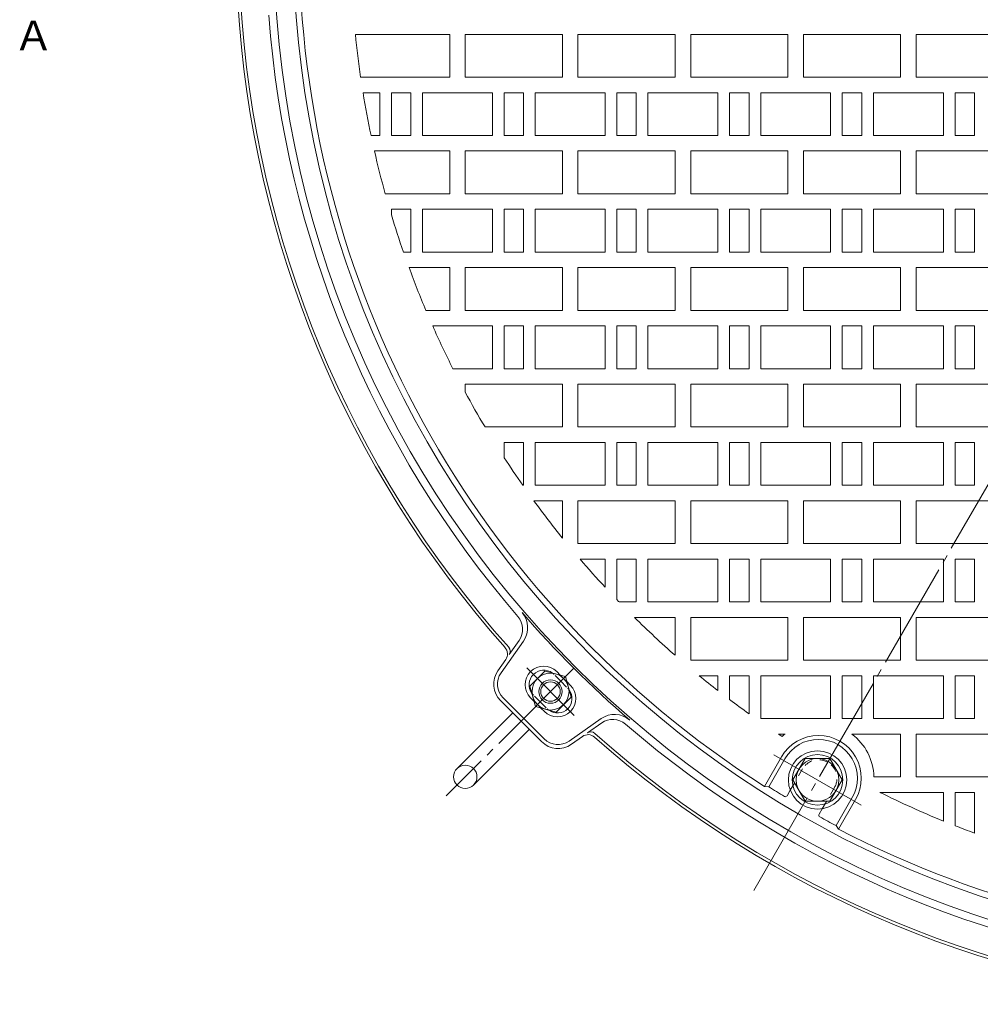
# Model space of a CAD drawing. Units: millimetres. Extents: x -1284 to 1388, y -974 to 963.
# Drawn here: x -1026 to -532, y -222 to 284 of the extents above; entities that cross this region are included whole.
import ezdxf

# ---------------------------------------------------------------- set-up
doc = ezdxf.new("R2010")
doc.units = ezdxf.units.MM
doc.header["$LTSCALE"] = 5
doc.linetypes.add('JWW_CENTER2', pattern=[13.546667, 11.006667, -0.846667, 0.846667, -0.846667])
doc.linetypes.add('JWW_DASHED1', pattern=[1.693333, 0.846667, -0.846667])
for name, color, linetype in [('E-0', 7, 'Continuous'), ('E-1', 7, 'Continuous'), ('E-2', 7, 'Continuous'), ('E-3', 7, 'Continuous'), ('E-5', 7, 'Continuous'), ('E-8', 7, 'Continuous'), ('E-9', 7, 'Continuous'), ('E-A', 7, 'Continuous')]:
    doc.layers.add(name, color=color, linetype=linetype)
doc.styles.add('ＭＳ ゴシック', font='txt', dxfattribs={"height": 1})

msp = doc.modelspace()

# ---------------------------------------------------------------- linework, layer by layer
at = {"layer": 'E-0', "color": 7, "linetype": 'JWW_CENTER2', "lineweight": 9}
for p, q in [((-648.12, -163.7), (-365.56, 325.7)), ((-740.46, -49.2), (-806.38, -115.11)), ((-764.95, -49.2), (-740.46, -73.68)), ((-764.94, -49.19), (-740.45, -73.68)), ((-637.77, -93.91), (-592.86, -119.84))]:
    msp.add_line(p, q, dxfattribs=at)
at = {"layer": 'E-1', "color": 2, "linetype": 'Continuous', "lineweight": 9}
for p, q in [((-778.15, -51.86), (-766.63, -35.42)), ((-773.97, -42.41), (-768.85, -35.11)), ((-779.79, -50.71), (-775.76, -44.97)), ((-747.75, -52.95), (-749.52, -51.18)), ((-744.21, -56.49), (-742.45, -58.25)), ((-755.94, -85.78), (-777.04, -64.67)), ((-761.2, -66.37), (-762.95, -64.62)), ((-778.45, -66.09), (-757.35, -87.19)), ((-757.63, -69.94), (-755.88, -71.69)), ((-743.12, -86.89), (-726.69, -75.36)), ((-733.67, -82.7), (-726.38, -77.59)), ((-741.97, -88.53), (-736.23, -84.5))]:
    msp.add_line(p, q, dxfattribs=at)
at = {"layer": 'E-1', "color": 2, "linetype": 'JWW_DASHED1', "lineweight": 9}
for p, q in [((-747.4, -56.13), (-750.93, -52.6)), ((-745.98, -54.72), (-747.75, -52.95)), ((-745.98, -54.72), (-744.21, -56.49)), ((-747.4, -56.13), (-743.86, -59.67)), ((-758, -66.74), (-761.54, -63.2)), ((-759.42, -68.15), (-761.2, -66.37)), ((-759.42, -68.15), (-757.63, -69.94)), ((-758, -66.74), (-754.47, -70.28))]:
    msp.add_line(p, q, dxfattribs=at)
at = {"layer": 'E-1', "color": 2, "linetype": 'Continuous', "lineweight": 9}
for centre, radius, start, end in [((-365.56, 325.7), 529.5, 180, 0), ((-365.56, 325.7), 519.5, 180, 0), ((-365.56, 325.7), 547.5, 183.275, 221.7451), ((-365.56, 325.7), 549, 183.4025, 221.5999), ((-365.56, 325.7), 533.5, 184.2083, 220.7917), ((-777.04, -29.37), 10, 324.9496, 40.7917), ((-776.45, -28.53), 12, 324.954, 40.7923), ((-363.08, 328.18), 534, 220.7923, 229.2077), ((-779.86, -42.1), 5, 324.9512, 41.6191), ((-776.42, -40.68), 3, 324.9496, 41.725), ((-756.23, -57.9), 9.5, 45, 225), ((-756.23, -57.9), 7.5, 53.4813, 216.2908), ((-769.97, -57.6), 12, 144.9499, 225), ((-769.97, -57.6), 10, 144.9499, 225), ((-749.16, -64.97), 9.5, 225, 45), ((-749.16, -64.97), 7.5, 233.7101, 36.5178), ((-719.79, -85.19), 12, 49.2077, 125.046), ((-720.63, -85.77), 10, 49.2083, 125.0504), ((-365.56, 325.7), 533.5, 229.2083, 265.7917), ((-748.86, -78.71), 10, 225, 305.0501), ((-733.36, -88.59), 5, 48.3809, 125.0488), ((-731.95, -85.16), 3, 48.275, 125.0504), ((-365.56, 325.7), 549, 228.4001, 266.5975), ((-365.56, 325.7), 547.5, 228.275, 266.725), ((-748.86, -78.71), 12, 225, 305.0501)]:
    msp.add_arc(centre, radius, start, end, dxfattribs=at)
at = {"layer": 'E-1', "color": 2, "linetype": 'JWW_DASHED1', "lineweight": 9}
for centre, start, end in [((-756.23, -57.9), 45, 53.4813), ((-749.16, -64.97), 36.5178, 45), ((-756.23, -57.9), 216.2908, 225), ((-749.16, -64.97), 225, 233.7101)]:
    msp.add_arc(centre, 7.5, start, end, dxfattribs=at)
at = {"layer": 'E-2', "color": 3, "linetype": 'Continuous', "lineweight": 9}
for p, q in [((-853.11, 276.7), (-804.56, 276.7)), ((-804.56, 276.7), (-804.56, 254.7)), ((-796.56, 276.7), (-796.56, 254.7)), ((-796.56, 276.7), (-746.56, 276.7)), ((-746.56, 276.7), (-746.56, 254.7)), ((-738.56, 276.7), (-738.56, 254.7)), ((-738.56, 276.7), (-688.56, 276.7)), ((-688.56, 276.7), (-688.56, 254.7)), ((-680.56, 276.7), (-630.56, 276.7)), ((-680.56, 276.7), (-680.56, 254.7)), ((-630.56, 276.7), (-630.56, 254.7)), ((-622.56, 276.7), (-622.56, 254.7)), ((-622.56, 276.7), (-572.56, 276.7)), ((-572.56, 276.7), (-572.56, 254.7)), ((-564.56, 276.7), (-564.56, 254.7)), ((-564.56, 276.7), (-514.56, 276.7)), ((-850.39, 254.7), (-804.56, 254.7)), ((-796.56, 254.7), (-746.56, 254.7)), ((-738.56, 254.7), (-688.56, 254.7)), ((-680.56, 254.7), (-630.56, 254.7)), ((-622.56, 254.7), (-572.56, 254.7)), ((-564.56, 254.7), (-514.56, 254.7)), ((-849.15, 246.7), (-840.56, 246.7)), ((-840.56, 246.7), (-840.56, 224.7)), ((-834.56, 246.7), (-834.56, 224.7)), ((-834.56, 246.7), (-824.56, 246.7)), ((-824.56, 246.7), (-824.56, 224.7)), ((-818.56, 246.7), (-782.56, 246.7)), ((-818.56, 246.7), (-818.56, 224.7)), ((-782.56, 246.7), (-782.56, 224.7)), ((-776.56, 246.7), (-776.56, 224.7)), ((-776.56, 246.7), (-766.56, 246.7)), ((-766.56, 246.7), (-766.56, 224.7)), ((-760.56, 246.7), (-760.56, 224.7)), ((-760.56, 246.7), (-724.56, 246.7)), ((-724.56, 246.7), (-724.56, 224.7)), ((-718.56, 246.7), (-718.56, 224.7)), ((-718.56, 246.7), (-708.56, 246.7)), ((-708.56, 246.7), (-708.56, 224.7)), ((-702.56, 246.7), (-666.56, 246.7)), ((-702.56, 246.7), (-702.56, 224.7)), ((-666.56, 246.7), (-666.56, 224.7)), ((-660.56, 246.7), (-660.56, 224.7)), ((-660.56, 246.7), (-650.56, 246.7)), ((-650.56, 246.7), (-650.56, 224.7)), ((-644.56, 246.7), (-644.56, 224.7)), ((-644.56, 246.7), (-608.56, 246.7)), ((-608.56, 246.7), (-608.56, 224.7)), ((-602.56, 246.7), (-602.56, 224.7)), ((-602.56, 246.7), (-592.56, 246.7)), ((-592.56, 246.7), (-592.56, 224.7)), ((-586.56, 246.7), (-586.56, 224.7)), ((-586.56, 246.7), (-550.56, 246.7)), ((-550.56, 246.7), (-550.56, 224.7)), ((-544.56, 246.7), (-544.56, 224.7)), ((-544.56, 246.7), (-534.56, 246.7)), ((-534.56, 246.7), (-534.56, 224.7)), ((-845.04, 224.7), (-840.56, 224.7)), ((-834.56, 224.7), (-824.56, 224.7)), ((-818.56, 224.7), (-782.56, 224.7)), ((-776.56, 224.7), (-766.56, 224.7)), ((-760.56, 224.7), (-724.56, 224.7)), ((-718.56, 224.7), (-708.56, 224.7)), ((-702.56, 224.7), (-666.56, 224.7)), ((-660.56, 224.7), (-650.56, 224.7)), ((-644.56, 224.7), (-608.56, 224.7)), ((-602.56, 224.7), (-592.56, 224.7)), ((-586.56, 224.7), (-550.56, 224.7)), ((-544.56, 224.7), (-534.56, 224.7)), ((-843.28, 216.7), (-804.56, 216.7)), ((-804.56, 216.7), (-804.56, 194.7)), ((-796.56, 216.7), (-796.56, 194.7)), ((-796.56, 216.7), (-746.56, 216.7)), ((-746.56, 216.7), (-746.56, 194.7)), ((-738.56, 216.7), (-738.56, 194.7)), ((-738.56, 216.7), (-688.56, 216.7)), ((-688.56, 216.7), (-688.56, 194.7)), ((-680.56, 216.7), (-630.56, 216.7)), ((-680.56, 216.7), (-680.56, 194.7)), ((-630.56, 216.7), (-630.56, 194.7)), ((-622.56, 216.7), (-622.56, 194.7)), ((-622.56, 216.7), (-572.56, 216.7)), ((-572.56, 216.7), (-572.56, 194.7)), ((-564.56, 216.7), (-564.56, 194.7)), ((-564.56, 216.7), (-514.56, 216.7)), ((-837.73, 194.7), (-804.56, 194.7)), ((-796.56, 194.7), (-746.56, 194.7)), ((-738.56, 194.7), (-688.56, 194.7)), ((-680.56, 194.7), (-630.56, 194.7)), ((-622.56, 194.7), (-572.56, 194.7)), ((-564.56, 194.7), (-514.56, 194.7)), ((-834.56, 186.7), (-824.56, 186.7)), ((-834.56, 186.7), (-834.56, 183.79)), ((-824.56, 186.7), (-824.56, 164.7)), ((-818.56, 186.7), (-782.56, 186.7)), ((-818.56, 186.7), (-818.56, 164.7)), ((-782.56, 186.7), (-782.56, 164.7)), ((-776.56, 186.7), (-776.56, 164.7)), ((-776.56, 186.7), (-766.56, 186.7)), ((-766.56, 186.7), (-766.56, 164.7)), ((-760.56, 186.7), (-760.56, 164.7)), ((-760.56, 186.7), (-724.56, 186.7)), ((-724.56, 186.7), (-724.56, 164.7)), ((-718.56, 186.7), (-718.56, 164.7)), ((-718.56, 186.7), (-708.56, 186.7)), ((-708.56, 186.7), (-708.56, 164.7)), ((-702.56, 186.7), (-666.56, 186.7)), ((-702.56, 186.7), (-702.56, 164.7)), ((-666.56, 186.7), (-666.56, 164.7)), ((-660.56, 186.7), (-660.56, 164.7)), ((-660.56, 186.7), (-650.56, 186.7)), ((-650.56, 186.7), (-650.56, 164.7)), ((-644.56, 186.7), (-644.56, 164.7)), ((-644.56, 186.7), (-608.56, 186.7)), ((-608.56, 186.7), (-608.56, 164.7)), ((-602.56, 186.7), (-602.56, 164.7)), ((-602.56, 186.7), (-592.56, 186.7)), ((-592.56, 186.7), (-592.56, 164.7)), ((-586.56, 186.7), (-586.56, 164.7)), ((-586.56, 186.7), (-550.56, 186.7)), ((-550.56, 186.7), (-550.56, 164.7)), ((-544.56, 186.7), (-544.56, 164.7)), ((-544.56, 186.7), (-534.56, 186.7)), ((-534.56, 186.7), (-534.56, 164.7)), ((-824.56, 164.7), (-828.36, 164.7)), ((-818.56, 164.7), (-782.56, 164.7)), ((-776.56, 164.7), (-766.56, 164.7)), ((-760.56, 164.7), (-724.56, 164.7)), ((-718.56, 164.7), (-708.56, 164.7)), ((-702.56, 164.7), (-666.56, 164.7)), ((-660.56, 164.7), (-650.56, 164.7)), ((-644.56, 164.7), (-608.56, 164.7)), ((-602.56, 164.7), (-592.56, 164.7)), ((-586.56, 164.7), (-550.56, 164.7)), ((-544.56, 164.7), (-534.56, 164.7)), ((-825.5, 156.7), (-804.56, 156.7)), ((-804.56, 156.7), (-804.56, 134.7)), ((-796.56, 156.7), (-746.56, 156.7)), ((-796.56, 156.7), (-796.56, 134.7)), ((-746.56, 156.7), (-746.56, 134.7)), ((-738.56, 156.7), (-738.56, 134.7)), ((-738.56, 156.7), (-688.56, 156.7)), ((-688.56, 156.7), (-688.56, 134.7)), ((-680.56, 156.7), (-630.56, 156.7)), ((-680.56, 156.7), (-680.56, 134.7)), ((-630.56, 156.7), (-630.56, 134.7)), ((-622.56, 156.7), (-622.56, 134.7)), ((-622.56, 156.7), (-572.56, 156.7)), ((-572.56, 156.7), (-572.56, 134.7)), ((-564.56, 156.7), (-564.56, 134.7)), ((-564.56, 156.7), (-514.56, 156.7)), ((-816.8, 134.7), (-804.56, 134.7)), ((-796.56, 134.7), (-746.56, 134.7)), ((-738.56, 134.7), (-688.56, 134.7)), ((-680.56, 134.7), (-630.56, 134.7)), ((-622.56, 134.7), (-572.56, 134.7)), ((-564.56, 134.7), (-514.56, 134.7)), ((-813.33, 126.7), (-782.56, 126.7)), ((-782.56, 126.7), (-782.56, 104.7)), ((-776.56, 126.7), (-766.56, 126.7)), ((-776.56, 126.7), (-776.56, 104.7)), ((-766.56, 126.7), (-766.56, 104.7)), ((-760.56, 126.7), (-760.56, 104.7)), ((-760.56, 126.7), (-724.56, 126.7)), ((-724.56, 126.7), (-724.56, 104.7)), ((-718.56, 126.7), (-718.56, 104.7)), ((-718.56, 126.7), (-708.56, 126.7)), ((-708.56, 126.7), (-708.56, 104.7)), ((-702.56, 126.7), (-666.56, 126.7)), ((-702.56, 126.7), (-702.56, 104.7)), ((-666.56, 126.7), (-666.56, 104.7)), ((-660.56, 126.7), (-660.56, 104.7)), ((-660.56, 126.7), (-650.56, 126.7)), ((-650.56, 126.7), (-650.56, 104.7)), ((-644.56, 126.7), (-644.56, 104.7)), ((-644.56, 126.7), (-608.56, 126.7)), ((-608.56, 126.7), (-608.56, 104.7)), ((-602.56, 126.7), (-602.56, 104.7)), ((-602.56, 126.7), (-592.56, 126.7)), ((-592.56, 126.7), (-592.56, 104.7)), ((-586.56, 126.7), (-586.56, 104.7)), ((-586.56, 126.7), (-550.56, 126.7)), ((-550.56, 126.7), (-550.56, 104.7)), ((-544.56, 126.7), (-544.56, 104.7)), ((-544.56, 126.7), (-534.56, 126.7)), ((-534.56, 126.7), (-534.56, 104.7)), ((-802.89, 104.7), (-782.56, 104.7)), ((-776.56, 104.7), (-766.56, 104.7)), ((-760.56, 104.7), (-724.56, 104.7)), ((-718.56, 104.7), (-708.56, 104.7)), ((-702.56, 104.7), (-666.56, 104.7)), ((-660.56, 104.7), (-650.56, 104.7)), ((-644.56, 104.7), (-608.56, 104.7)), ((-602.56, 104.7), (-592.56, 104.7)), ((-586.56, 104.7), (-550.56, 104.7)), ((-544.56, 104.7), (-534.56, 104.7)), ((-796.56, 96.7), (-746.56, 96.7)), ((-796.56, 96.7), (-796.56, 92.59)), ((-746.56, 96.7), (-746.56, 74.7)), ((-738.56, 96.7), (-738.56, 74.7)), ((-738.56, 96.7), (-688.56, 96.7)), ((-688.56, 96.7), (-688.56, 74.7)), ((-680.56, 96.7), (-630.56, 96.7)), ((-680.56, 96.7), (-680.56, 74.7)), ((-630.56, 96.7), (-630.56, 74.7)), ((-622.56, 96.7), (-622.56, 74.7)), ((-622.56, 96.7), (-572.56, 96.7)), ((-572.56, 96.7), (-572.56, 74.7)), ((-564.56, 96.7), (-564.56, 74.7)), ((-564.56, 96.7), (-514.56, 96.7)), ((-786.39, 74.7), (-746.56, 74.7)), ((-738.56, 74.7), (-688.56, 74.7)), ((-680.56, 74.7), (-630.56, 74.7)), ((-622.56, 74.7), (-572.56, 74.7)), ((-564.56, 74.7), (-514.56, 74.7)), ((-776.56, 66.7), (-766.56, 66.7)), ((-776.56, 66.7), (-776.56, 58.91)), ((-766.56, 66.7), (-766.56, 44.7)), ((-760.56, 66.7), (-724.56, 66.7)), ((-760.56, 66.7), (-760.56, 44.7)), ((-724.56, 66.7), (-724.56, 44.7)), ((-718.56, 66.7), (-718.56, 44.7)), ((-718.56, 66.7), (-708.56, 66.7)), ((-708.56, 66.7), (-708.56, 44.7)), ((-702.56, 66.7), (-666.56, 66.7)), ((-702.56, 66.7), (-702.56, 44.7)), ((-666.56, 66.7), (-666.56, 44.7)), ((-660.56, 66.7), (-660.56, 44.7)), ((-660.56, 66.7), (-650.56, 66.7)), ((-650.56, 66.7), (-650.56, 44.7)), ((-644.56, 66.7), (-644.56, 44.7)), ((-644.56, 66.7), (-608.56, 66.7)), ((-608.56, 66.7), (-608.56, 44.7)), ((-602.56, 66.7), (-602.56, 44.7)), ((-602.56, 66.7), (-592.56, 66.7)), ((-592.56, 66.7), (-592.56, 44.7)), ((-586.56, 66.7), (-586.56, 44.7)), ((-586.56, 66.7), (-550.56, 66.7)), ((-550.56, 66.7), (-550.56, 44.7)), ((-544.56, 66.7), (-544.56, 44.7)), ((-544.56, 66.7), (-534.56, 66.7)), ((-534.56, 66.7), (-534.56, 44.7)), ((-766.98, 44.7), (-766.56, 44.7)), ((-760.56, 44.7), (-724.56, 44.7)), ((-718.56, 44.7), (-708.56, 44.7)), ((-702.56, 44.7), (-666.56, 44.7)), ((-660.56, 44.7), (-650.56, 44.7)), ((-644.56, 44.7), (-608.56, 44.7)), ((-602.56, 44.7), (-592.56, 44.7)), ((-586.56, 44.7), (-550.56, 44.7)), ((-544.56, 44.7), (-534.56, 44.7)), ((-761.26, 36.7), (-746.56, 36.7)), ((-746.56, 36.7), (-746.56, 17.58)), ((-738.56, 36.7), (-688.56, 36.7)), ((-738.56, 36.7), (-738.56, 14.7)), ((-688.56, 36.7), (-688.56, 14.7)), ((-680.56, 36.7), (-630.56, 36.7)), ((-680.56, 36.7), (-680.56, 14.7)), ((-630.56, 36.7), (-630.56, 14.7)), ((-622.56, 36.7), (-622.56, 14.7)), ((-622.56, 36.7), (-572.56, 36.7)), ((-572.56, 36.7), (-572.56, 14.7)), ((-564.56, 36.7), (-564.56, 14.7)), ((-564.56, 36.7), (-514.56, 36.7)), ((-738.56, 14.7), (-688.56, 14.7)), ((-680.56, 14.7), (-630.56, 14.7)), ((-622.56, 14.7), (-572.56, 14.7)), ((-564.56, 14.7), (-514.56, 14.7)), ((-737.5, 6.7), (-724.56, 6.7)), ((-724.56, -7.79), (-724.56, 6.7)), ((-718.56, 6.7), (-708.56, 6.7)), ((-718.56, 6.7), (-718.56, -14.14)), ((-708.56, 6.7), (-708.56, -15.3)), ((-702.56, 6.7), (-666.56, 6.7)), ((-702.56, 6.7), (-702.56, -15.3)), ((-666.56, -15.3), (-666.56, 6.7)), ((-660.56, 6.7), (-660.56, -15.3)), ((-660.56, 6.7), (-650.56, 6.7)), ((-650.56, 6.7), (-650.56, -15.3)), ((-644.56, 6.7), (-644.56, -15.3)), ((-644.56, 6.7), (-608.56, 6.7)), ((-608.56, 6.7), (-608.56, -15.3)), ((-602.56, 6.7), (-602.56, -15.3)), ((-602.56, 6.7), (-592.56, 6.7)), ((-592.56, 6.7), (-592.56, -15.3)), ((-586.56, 6.7), (-586.56, -15.3)), ((-586.56, 6.7), (-550.56, 6.7)), ((-550.56, 6.7), (-550.56, -15.3)), ((-544.56, 6.7), (-544.56, -15.3)), ((-544.56, 6.7), (-534.56, 6.7)), ((-534.56, 6.7), (-534.56, -15.3)), ((-717.44, -15.3), (-708.56, -15.3)), ((-702.56, -15.3), (-666.56, -15.3)), ((-660.56, -15.3), (-650.56, -15.3)), ((-644.56, -15.3), (-608.56, -15.3)), ((-602.56, -15.3), (-592.56, -15.3)), ((-586.56, -15.3), (-550.56, -15.3)), ((-544.56, -15.3), (-534.56, -15.3)), ((-709.51, -23.3), (-688.56, -23.3)), ((-688.56, -23.3), (-688.56, -42.77)), ((-680.56, -23.3), (-630.56, -23.3)), ((-680.56, -23.3), (-680.56, -45.3)), ((-630.56, -23.3), (-630.56, -45.3)), ((-622.56, -23.3), (-622.56, -45.3)), ((-622.56, -23.3), (-572.56, -23.3)), ((-572.56, -23.3), (-572.56, -45.3)), ((-564.56, -23.3), (-514.56, -23.3)), ((-564.56, -23.3), (-564.56, -45.3)), ((-680.56, -45.3), (-630.56, -45.3)), ((-622.56, -45.3), (-572.56, -45.3)), ((-564.56, -45.3), (-514.56, -45.3)), ((-676.14, -53.3), (-666.56, -53.3)), ((-666.56, -53.3), (-666.56, -60.95)), ((-660.56, -53.3), (-650.56, -53.3)), ((-660.56, -53.3), (-660.56, -65.55)), ((-650.56, -53.3), (-650.56, -72.89)), ((-644.56, -53.3), (-608.56, -53.3)), ((-644.56, -53.3), (-644.56, -75.3)), ((-608.56, -53.3), (-608.56, -75.3)), ((-602.56, -53.3), (-592.56, -53.3)), ((-602.56, -53.3), (-602.56, -75.3)), ((-592.56, -53.3), (-592.56, -75.3)), ((-586.56, -53.3), (-586.56, -75.3)), ((-586.56, -53.3), (-550.56, -53.3)), ((-550.56, -53.3), (-550.56, -75.3)), ((-544.56, -53.3), (-534.56, -53.3)), ((-544.56, -53.3), (-544.56, -75.3)), ((-534.56, -53.3), (-534.56, -75.3)), ((-644.56, -75.3), (-608.56, -75.3)), ((-602.56, -75.3), (-592.56, -75.3)), ((-586.56, -75.3), (-550.56, -75.3)), ((-544.56, -75.3), (-534.56, -75.3)), ((-635.41, -83.3), (-632.03, -83.3)), ((-597.6, -83.3), (-572.56, -83.3)), ((-572.56, -105.3), (-572.56, -83.3)), ((-564.56, -83.3), (-514.56, -83.3)), ((-564.56, -105.3), (-564.56, -83.3)), ((-633.86, -95.01), (-642.63, -110.2)), ((-632.13, -96.01), (-640.44, -110.4)), ((-586.32, -105.3), (-572.56, -105.3)), ((-564.56, -105.3), (-514.56, -105.3)), ((-642.63, -110.2), (-640.44, -110.4)), ((-630.98, -115.03), (-629.34, -112.18)), ((-597.49, -116.01), (-605.8, -130.4)), ((-583.23, -113.3), (-550.56, -113.3)), ((-550.56, -113.3), (-550.56, -128.03)), ((-544.56, -113.3), (-534.56, -113.3)), ((-544.56, -113.3), (-544.56, -130.43)), ((-534.56, -113.3), (-534.56, -134.23)), ((-595.76, -117.01), (-604.53, -132.2)), ((-614.53, -124.53), (-612.89, -121.68)), ((-604.53, -132.2), (-605.8, -130.4))]:
    msp.add_line(p, q, dxfattribs=at)
at = {"layer": 'E-2', "color": 3, "linetype": 'JWW_DASHED1', "lineweight": 9}
for p, q in [((-629.34, -112.18), (-623.04, -101.26)), ((-612.89, -121.68), (-606.59, -110.76))]:
    msp.add_line(p, q, dxfattribs=at)
at = {"layer": 'E-2', "color": 3, "linetype": 'Continuous', "lineweight": 9}
for centre, radius, start, end in [((-365.56, 325.7), 516.5, 180, 237.5588), ((-365.56, 325.7), 490, 185.7392, 188.3314), ((-365.56, 325.7), 490, 189.278, 191.8952), ((-365.56, 325.7), 490, 192.8529, 195.5064), ((-365.56, 325.7), 490, 196.835, 199.1821), ((-365.56, 325.7), 490, 200.1755, 202.9418), ((-365.56, 325.7), 490, 203.9614, 206.8091), ((-365.56, 325.7), 490, 208.4069, 210.8134), ((-365.56, 325.7), 490, 212.989, 214.9925), ((-365.56, 325.7), 490, 216.1424, 218.9632), ((-365.56, 325.7), 490, 220.6185, 222.8907), ((-365.56, 325.7), 490, 223.9119, 224.1004), ((-365.56, 325.7), 490, 225.4178, 228.7624), ((-365.56, 325.7), 490, 230.6663, 232.1), ((-365.56, 325.7), 490, 232.9838, 234.4346), ((-365.56, 325.7), 490, 236.5839, 236.846), ((-614.81, -106.01), 22, 330, 150), ((-614.81, -106.01), 28.5, 127.1564, 131.0775), ((-614.81, -106.01), 20, 330, 150), ((-614.81, -106.01), 28.5, 1.4362, 52.8436), ((-365.56, 325.7), 515.5, 237.7765, 238.8308), ((-631.85, -114.53), 1, 238.8308, 330.0001), ((-365.56, 325.7), 490, 243.6264, 247.8179), ((-613.67, -125.03), 1, 150, 241.1693), ((-365.56, 325.7), 515.5, 241.1693, 242.2233), ((-365.56, 325.7), 490, 248.5736, 249.8244), ((-365.56, 325.7), 516.5, 242.4411, 297.5588)]:
    msp.add_arc(centre, radius, start, end, dxfattribs=at)
at = {"layer": 'E-2', "color": 3, "linetype": 'JWW_DASHED1', "lineweight": 9}
for start, end in [(60.0001, 150), (330.0002, 60)]:
    msp.add_arc((-614.81, -106.01), 9.5, start, end, dxfattribs=at)
at = {"layer": 'E-3', "color": 4, "linetype": 'Continuous', "lineweight": 9}
for p, q in [((-763.29, -58.59), (-755.56, -50.86)), ((-744.96, -53.7), (-755.56, -50.86)), ((-744.96, -53.7), (-742.12, -64.29)), ((-760.45, -69.18), (-763.29, -58.59)), ((-749.85, -72.02), (-742.12, -64.29)), ((-760.45, -69.18), (-749.85, -72.02)), ((-800.79, -101.04), (-772.15, -72.4)), ((-792.3, -109.52), (-763.66, -80.89))]:
    msp.add_line(p, q, dxfattribs=at)
for centre, radius in [((-752.69, -61.43), 9.5), ((-752.7, -61.44), 6), ((-752.7, -61.44), 5), ((-796.54, -105.28), 6)]:
    msp.add_circle(centre, radius, dxfattribs=at)
at = {"layer": 'E-8', "color": 30, "linetype": 'Continuous', "lineweight": 5}
msp.add_line((-610.09, -97.83), (-610.01, -97.81), dxfattribs=at)
at = {"layer": 'E-9', "color": 7, "linetype": 'Continuous', "lineweight": 9}
msp.add_circle((-615.31, -106.88), 15, dxfattribs=at)
at = {"layer": 'E-9', "color": 211, "linetype": 'Continuous', "lineweight": 5}
msp.add_circle((-615.31, -106.88), 13, dxfattribs=at)
at = {"layer": 'E-A', "color": 30, "linetype": 'Continuous', "lineweight": 5}
for p, q in [((-621.66, -95.88), (-628.01, -106.88)), ((-621.66, -95.88), (-608.96, -95.88)), ((-602.61, -106.88), (-608.96, -95.88)), ((-628.01, -106.88), (-621.66, -117.88)), ((-602.61, -106.88), (-608.96, -117.88)), ((-608.96, -117.88), (-621.66, -117.88))]:
    msp.add_line(p, q, dxfattribs=at)
msp.add_circle((-615.31, -106.88), 11, dxfattribs=at)

# ---------------------------------------------------------------- texts
at = {"layer": 'E-5', "color": 2, "linetype": 'Continuous', "lineweight": 9, "style": 'ＭＳ ゴシック'}
msp.add_text('Ａ', height=15.24, dxfattribs=at).set_placement((-1029.09, 268.52))

doc.saveas('drawing.dxf')
